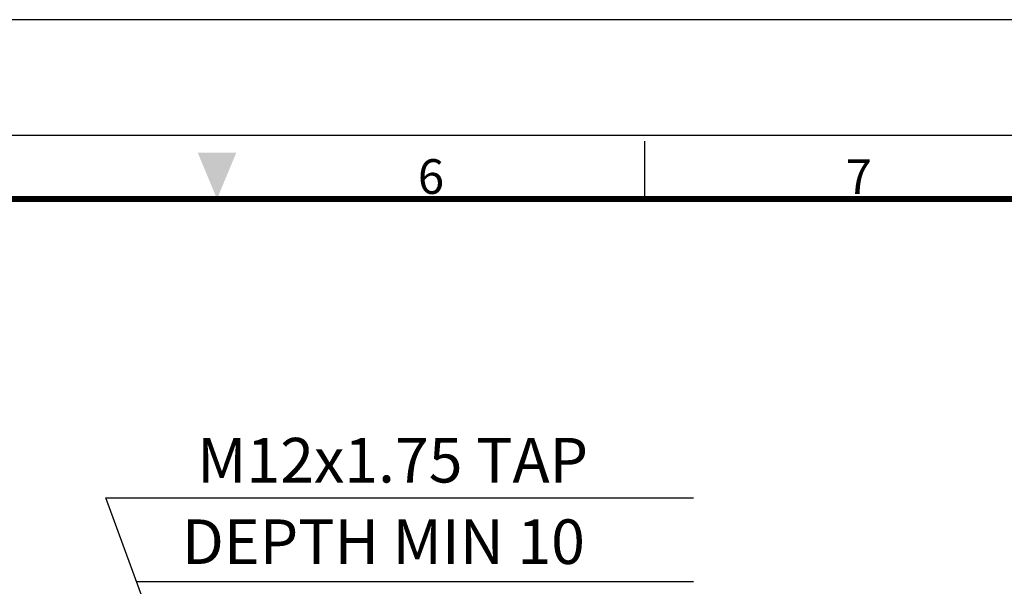
# Model space of a CAD drawing. Units: millimetres. Extents: x 0 to 630, y 0 to 446.
# Drawn here: x 304 to 431, y 372 to 446 of the extents above; entities that cross this region are included whole.
import ezdxf
from ezdxf.enums import TextEntityAlignment as Align

# ---------------------------------------------------------------- set-up
doc = ezdxf.new("R2010")
doc.units = ezdxf.units.MM
doc.header["$LTSCALE"] = 0.5
doc.layers.get('0').update_dxf_attribs({"color": 3})
doc.styles.add('DIM TEXT STYLE', font='romans.shx', dxfattribs={"oblique": 15, "bigfont": 'whgtxt.shx'})
doc.styles.add('GDD', font='romans.shx', dxfattribs={"oblique": 15, "height": 2})
doc.styles.add('SECTION', font='swissli.ttf', dxfattribs={"height": 3})
doc.dimstyles.new('SC1-3 GDOK', dxfattribs={"dimscale": 3, "dimtxt": 2, "dimasz": 2, "dimexe": 1, "dimexo": 1, "dimtad": 1, "dimtoh": 1, "dimdsep": 46, "dimtxsty": 'DIM TEXT STYLE', "dimcen": 2, "dimclrd": 1, "dimclre": 1, "dimclrt": 4, "dimadec": 0, "dimazin": 0, "dimtm": 1e-09, "dimtfac": 0.5, "dimtmove": 0, "dimatfit": 3, "dimfxl": 1, "dimfrac": 2, "dimtolj": 1, "dimarcsym": 0})

# ---------------------------------------------------------------- blocks, each defined once
blk = doc.blocks.new('block')
at = {"color": 8}
blk.add_line((256.5, 281.5), (256.5, 286.5), dxfattribs=at)
blk.add_lwpolyline([(0, 0), (420, 0), (420, 297), (0, 297)], close=True)
at = {"color": 5}
blk.add_lwpolyline([(18, 10), (410, 10), (410, 287), (18, 287)], close=True, dxfattribs=at)
at = {"const_width": 0.5}
blk.add_lwpolyline([(34.5, 15.5), (404.5, 15.5), (404.5, 281.5), (34.5, 281.5)], close=True, dxfattribs=at)
at = {"color": 1}
blk.add_solid([(217.833, 285.5), (221.167, 285.5), (219.5, 281.5)], dxfattribs=at)
at = {"color": 8, "style": 'SECTION'}
for s, p in [('6', (238, 281)), ('7', (275, 281))]:
    blk.add_text(s, height=3, dxfattribs=at).set_placement(p, align=Align.BOTTOM_CENTER)

msp = doc.modelspace()

# ---------------------------------------------------------------- linework, layer by layer
at = {"color": 1}
msp.add_line((318.821, 372.647), (391.035, 372.647), dxfattribs=at)

# ---------------------------------------------------------------- block references
at = {"xscale": 1.5, "yscale": 1.5, "zscale": 1.5}
msp.add_blockref('block', (0, 0), dxfattribs=at)

# ---------------------------------------------------------------- texts
at = {"color": 4, "style": 'GDD', "oblique": 15}
for s, p in [('M12x1.75 TAP', (326.663, 385.475)), ('DEPTH MIN 10', (324.709, 374.907))]:
    msp.add_text(s, height=5.78416, dxfattribs=at).set_placement(p)

# ---------------------------------------------------------------- leaders
msp.add_leader([(340.403, 313.756), (314.847, 383.492), (391.035, 383.492)], dimstyle='SC1-3 GDOK', override={"dimgap": 0.625, "dimtad": 0})

doc.saveas('drawing.dxf')
